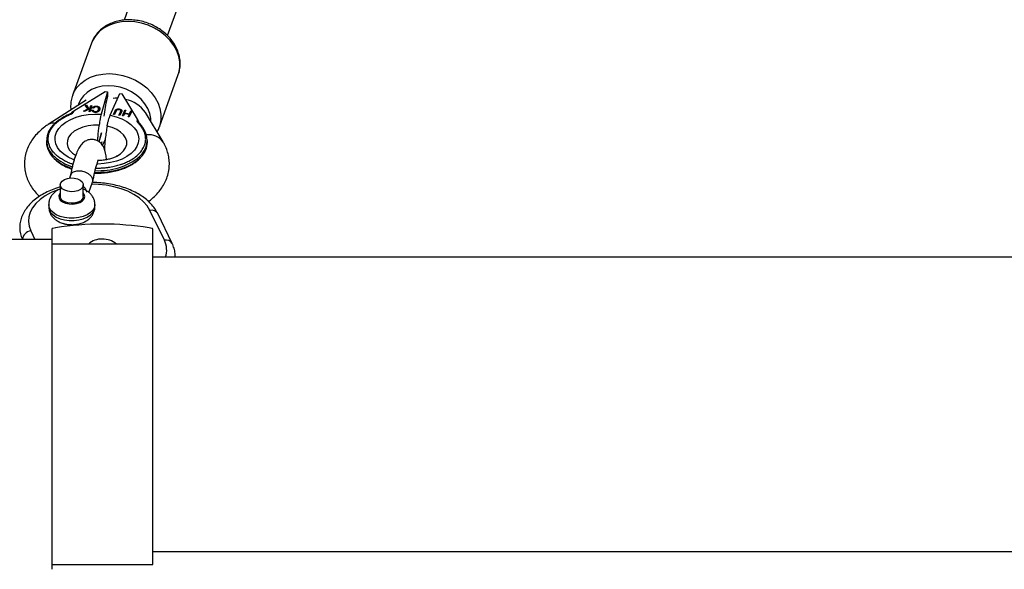
# Model space of a CAD drawing. Units: millimetres. Extents: x -3760 to 3760, y -4156 to 4156.
# Drawn here: x -573 to -231, y 1307 to 1497 of the extents above; entities that cross this region are included whole.
import ezdxf

# ---------------------------------------------------------------- set-up
doc = ezdxf.new("R2010")
doc.units = ezdxf.units.MM

msp = doc.modelspace()

# ---------------------------------------------------------------- linework, layer by layer
at = {"color": 7, "linetype": 'Continuous', "lineweight": 25}
for p, q in [((-527.85, 1520.99), (-536.48, 1497.12)), ((-521.4, 1491.79), (-512.81, 1515.55)), ((-547.78, 1489.13), (-554.32, 1471.04)), ((-524.22, 1460.16), (-517.68, 1478.25)), ((-553.93, 1465.66), (-543.01, 1472.37)), ((-542.2, 1472.26), (-544.4, 1464.56)), ((-543.01, 1472.37), (-542.2, 1472.26)), ((-542.2, 1470.66), (-542.41, 1469.92)), ((-542.2, 1472.26), (-542.2, 1470.66)), ((-541.27, 1464.16), (-537.95, 1471.72)), ((-537.95, 1471.72), (-537.14, 1471.61)), ((-531.83, 1462.81), (-537.14, 1471.61)), ((-549.6, 1469.43), (-562.73, 1461)), ((-549.95, 1467.71), (-549.46, 1467.66)), ((-549.06, 1466.35), (-549.95, 1467.71)), ((-549.84, 1467.54), (-549.46, 1467.5)), ((-549.46, 1467.66), (-548.74, 1466.51)), ((-549.46, 1467.5), (-549.46, 1467.66)), ((-549.46, 1467.5), (-548.74, 1466.35)), ((-547.6, 1467.47), (-548.19, 1465.4)), ((-548.18, 1466.79), (-547.98, 1467.51)), ((-548.18, 1466.63), (-547.98, 1467.35)), ((-547.98, 1467.51), (-547.6, 1467.47)), ((-547.98, 1467.35), (-547.98, 1467.51)), ((-547.98, 1467.35), (-547.65, 1467.31)), ((-545.93, 1467.18), (-545.93, 1467.34)), ((-553.93, 1465.66), (-554.21, 1464.9)), ((-550.49, 1465.63), (-549.06, 1466.35)), ((-549.98, 1465.58), (-550.49, 1465.63)), ((-550.23, 1465.61), (-549.06, 1466.19)), ((-548.28, 1466.46), (-549.98, 1465.58)), ((-549.06, 1466.19), (-549.06, 1466.35)), ((-548.74, 1466.51), (-548.18, 1466.79)), ((-548.74, 1466.35), (-548.18, 1466.63)), ((-548.74, 1466.35), (-548.74, 1466.51)), ((-548.57, 1465.44), (-548.28, 1466.46)), ((-548.19, 1465.4), (-548.57, 1465.44)), ((-548.52, 1465.43), (-548.28, 1466.3)), ((-548.28, 1466.3), (-548.28, 1466.46)), ((-548.18, 1466.63), (-548.18, 1466.79)), ((-547.52, 1465.92), (-547.14, 1465.94)), ((-547.52, 1465.76), (-547.14, 1465.78)), ((-546.97, 1466.66), (-547.33, 1466.77)), ((-547.14, 1465.78), (-547.14, 1465.94)), ((-546.5, 1465.27), (-546.5, 1465.43)), ((-545.32, 1466), (-545.32, 1466.16)), ((-545.27, 1466.3), (-545.27, 1466.46)), ((-540.13, 1464.46), (-539.6, 1465.68)), ((-539.79, 1464.41), (-540.13, 1464.46)), ((-540.06, 1464.45), (-539.6, 1465.52)), ((-539.26, 1465.62), (-539.79, 1464.41)), ((-539.6, 1465.52), (-539.6, 1465.68)), ((-538.24, 1464.16), (-537.7, 1465.38)), ((-537.9, 1464.11), (-538.24, 1464.16)), ((-538.17, 1464.15), (-537.7, 1465.22)), ((-538.14, 1466.19), (-538.14, 1466.35)), ((-537.37, 1465.33), (-537.9, 1464.11)), ((-537.7, 1465.22), (-537.7, 1465.38)), ((-537.6, 1465.49), (-537.6, 1465.65)), ((-537.6, 1465.49), (-537.6, 1465.57)), ((-537.59, 1465.57), (-537.59, 1465.73)), ((-537.06, 1463.98), (-536.18, 1465.99)), ((-536.72, 1463.93), (-537.06, 1463.98)), ((-537, 1463.97), (-536.18, 1465.83)), ((-536.35, 1464.77), (-536.72, 1463.93)), ((-534.64, 1464.5), (-536.35, 1464.77)), ((-535.84, 1465.94), (-536.27, 1464.97)), ((-536.27, 1464.97), (-534.55, 1464.7)), ((-536.27, 1464.81), (-536.27, 1464.97)), ((-536.27, 1464.81), (-534.55, 1464.54)), ((-536.18, 1465.99), (-535.84, 1465.94)), ((-536.18, 1465.83), (-536.18, 1465.99)), ((-536.18, 1465.83), (-535.91, 1465.79)), ((-535.01, 1463.66), (-534.64, 1464.5)), ((-534.94, 1463.65), (-534.64, 1464.34)), ((-533.79, 1465.62), (-534.67, 1463.61)), ((-534.64, 1464.34), (-534.64, 1464.5)), ((-534.55, 1464.7), (-534.13, 1465.67)), ((-534.55, 1464.54), (-534.13, 1465.51)), ((-534.55, 1464.54), (-534.55, 1464.7)), ((-534.13, 1465.67), (-533.79, 1465.62)), ((-534.13, 1465.51), (-534.13, 1465.67)), ((-534.13, 1465.51), (-533.85, 1465.47)), ((-522.94, 1454.92), (-529.1, 1465.12)), ((-534.67, 1463.61), (-535.01, 1463.66)), ((-531.83, 1462.81), (-532.1, 1462.05)), ((-545.12, 1454.97), (-544.24, 1458.07)), ((-524.18, 1460.29), (-524.22, 1460.16)), ((-563.38, 1455.46), (-563.38, 1454.82)), ((-543.89, 1453.7), (-543.02, 1455.7)), ((-528.38, 1454.82), (-528.38, 1455.46)), ((-543.29, 1452.14), (-543.31, 1452.09)), ((-539.17, 1449.88), (-539.04, 1449.95)), ((-555.02, 1443.42), (-555.39, 1442.41)), ((-558.59, 1440.07), (-558.59, 1436.06)), ((-550.59, 1436.06), (-550.59, 1440.07)), ((-548.67, 1437.45), (-547.37, 1441.04)), ((-562.59, 1433.25), (-562.59, 1432.45)), ((-546.59, 1432.45), (-546.59, 1433.25)), ((-522.51, 1420.87), (-527.5, 1431.2)), ((-519.81, 1419.77), (-524.8, 1430.1)), ((-561.5, 1424.7), (-561.5, 1306.84)), ((-560.17, 1425.15), (-561.13, 1424.99)), ((-526.87, 1424.99), (-527.83, 1425.15)), ((-526.5, 1308.49), (-526.5, 1424.7)), ((-561.5, 1421.14), (-814.72, 1421.14)), ((-526.5, 1419.49), (-561.5, 1419.49)), ((-17.5, 1414.99), (-526.5, 1414.99)), ((-518.69, 1414.99), (-518.69, 1414.99)), ((-526.5, 1312.99), (-17.5, 1312.99)), ((-561.5, 1308.49), (-526.5, 1308.49))]:
    msp.add_line(p, q, dxfattribs=at)
at = {"color": 8, "linetype": 'Continuous', "lineweight": 25}
for p, q in [((-545.13, 1454.98), (-544.22, 1458.19)), ((-544.89, 1454.8), (-544.87, 1454.87)), ((-544.22, 1454.98), (-544.4, 1454.35)), ((-568.82, 1424.09), (-567.39, 1421.14)), ((-571.68, 1421.14), (-571.7, 1421.18)), ((-571.7, 1421.18), (-571.7, 1421.14))]:
    msp.add_line(p, q, dxfattribs=at)
at = {"color": 8, "linetype": 'Continuous', "lineweight": 25, "flags": 128}
for points in [[(-517.68, 1478.25), (-517.48, 1478.87), (-517.13, 1480.72), (-517.13, 1482.64), (-517.48, 1484.58), (-518.17, 1486.5), (-519.19, 1488.36), (-520.5, 1490.12), (-522.09, 1491.73), (-523.92, 1493.16), (-525.94, 1494.38), (-528.12, 1495.36), (-530.4, 1496.08), (-532.73, 1496.52), (-535.06, 1496.68), (-537.34, 1496.55), (-539.52, 1496.13), (-541.54, 1495.43), (-543.37, 1494.47), (-544.96, 1493.27), (-546.28, 1491.85), (-547.29, 1490.25), (-547.78, 1489.13)], [(-554.27, 1471.16), (-553.83, 1472.16), (-552.82, 1473.76), (-551.5, 1475.18), (-549.91, 1476.38), (-548.08, 1477.34), (-546.06, 1478.04), (-543.88, 1478.46), (-541.6, 1478.59), (-539.27, 1478.43)], [(-539.27, 1478.43), (-536.94, 1477.99), (-534.66, 1477.27), (-532.49, 1476.29), (-530.46, 1475.07), (-528.63, 1473.64), (-527.04, 1472.02), (-525.73, 1470.27), (-524.71, 1468.41), (-524.02, 1466.49), (-523.68, 1464.55), (-523.68, 1462.63), (-524.02, 1460.78), (-524.18, 1460.29)], [(-539.9, 1474.27), (-542, 1474.4), (-544.03, 1474.24), (-545.95, 1473.8), (-547.71, 1473.08), (-549.25, 1472.11), (-550.54, 1470.92), (-551.54, 1469.53), (-552.22, 1467.99), (-552.31, 1467.69)], [(-527.2, 1461.96), (-527.24, 1463.08), (-527.59, 1464.82), (-528.27, 1466.54), (-529.27, 1468.18), (-530.56, 1469.7), (-532.1, 1471.07), (-533.86, 1472.24), (-535.78, 1473.18), (-537.81, 1473.86), (-539.9, 1474.27)], [(-553.79, 1448.67), (-554.09, 1448.79), (-555.85, 1449.64), (-557.36, 1450.64), (-558.6, 1451.76), (-559.53, 1452.99), (-560.13, 1454.28), (-560.39, 1455.62), (-560.3, 1456.97), (-559.86, 1458.29), (-559.08, 1459.55), (-557.98, 1460.73), (-556.6, 1461.79), (-554.95, 1462.71), (-553.09, 1463.46), (-551.05, 1464.04), (-548.89, 1464.42), (-546.65, 1464.6), (-544.4, 1464.56)], [(-541.27, 1464.16), (-539.19, 1463.64), (-537.28, 1462.92), (-535.57, 1462.05), (-534.11, 1461.02), (-532.94, 1459.87), (-532.08, 1458.63), (-531.55, 1457.32), (-531.36, 1455.98), (-531.53, 1454.64), (-532.04, 1453.32), (-532.88, 1452.08), (-534.04, 1450.92), (-535.49, 1449.89), (-537.18, 1449), (-539.09, 1448.28), (-541.15, 1447.75), (-543.34, 1447.41), (-545.58, 1447.28), (-545.86, 1447.27)], [(-545.1, 1460.76), (-547.04, 1460.73), (-548.94, 1460.5), (-550.73, 1460.05), (-552.36, 1459.41), (-553.75, 1458.61), (-554.87, 1457.66), (-555.67, 1456.6), (-556.12, 1455.48), (-556.22, 1454.32), (-555.95, 1453.17), (-555.33, 1452.08), (-554.38, 1451.07), (-553.32, 1450.29)], [(-539.04, 1449.95), (-539.01, 1449.97), (-537.68, 1450.82), (-536.65, 1451.8), (-535.93, 1452.88), (-535.57, 1454.01), (-535.57, 1455.17), (-535.94, 1456.31), (-536.65, 1457.39), (-537.69, 1458.37), (-539.01, 1459.22), (-540.58, 1459.9), (-542.33, 1460.4)], [(-546.64, 1444.38), (-544.63, 1444.4), (-542.17, 1444.61), (-539.79, 1445.02), (-537.53, 1445.64), (-535.44, 1446.43), (-533.56, 1447.4), (-531.92, 1448.51), (-530.61, 1449.71)], [(-527.5, 1431.2), (-528.43, 1432.74), (-529.7, 1434.2), (-531.26, 1435.55), (-533.11, 1436.76), (-535.21, 1437.82), (-537.53, 1438.7), (-540.01, 1439.4), (-542.63, 1439.9), (-545.33, 1440.19), (-547.66, 1440.26)], [(-559.11, 1438.43), (-559.48, 1438.3), (-561.74, 1437.36), (-563.77, 1436.26), (-565.54, 1435), (-567.02, 1433.62), (-568.19, 1432.14), (-569.02, 1430.57), (-569.51, 1428.96), (-569.64, 1427.32), (-569.4, 1425.69), (-568.82, 1424.09)], [(-558.59, 1437.29), (-558.75, 1437.08), (-559.07, 1436.33), (-559.01, 1435.55), (-558.57, 1434.81), (-557.8, 1434.18), (-556.76, 1433.71), (-555.54, 1433.43), (-554.23, 1433.38), (-552.96, 1433.56), (-551.82, 1433.94), (-550.92, 1434.5), (-550.33, 1435.2), (-550.09, 1435.97), (-550.24, 1436.74), (-550.59, 1437.29)], [(-546.59, 1433.25), (-546.59, 1433.25), (-546.76, 1432.26), (-547.28, 1431.31), (-548.12, 1430.44), (-549.25, 1429.7), (-550.6, 1429.11), (-552.13, 1428.71), (-553.77, 1428.5), (-555.45, 1428.5), (-557.09, 1428.71), (-558.61, 1429.12), (-559.97, 1429.72), (-561.08, 1430.46), (-561.91, 1431.33), (-562.42, 1432.28), (-562.59, 1433.25)], [(-562.59, 1432.45), (-562.42, 1431.48), (-561.91, 1430.53), (-561.08, 1429.66), (-559.97, 1428.91), (-558.61, 1428.32), (-557.09, 1427.91), (-555.45, 1427.7), (-553.77, 1427.7), (-552.13, 1427.9), (-550.6, 1428.31), (-549.25, 1428.9), (-548.12, 1429.64), (-547.28, 1430.5), (-546.76, 1431.46), (-546.59, 1432.45), (-546.59, 1432.45)]]:
    msp.add_lwpolyline(points, dxfattribs=at)
at = {"color": 7, "linetype": 'Continuous', "lineweight": 25, "flags": 128}
for points in [[(-538.68, 1470.05), (-539.51, 1470.06), (-540.21, 1470.02)], [(-553.75, 1442.41), (-552.63, 1442.15), (-551.69, 1441.72), (-551.01, 1441.13), (-550.64, 1440.46), (-550.63, 1439.74), (-550.97, 1439.06), (-551.62, 1438.47), (-552.55, 1438.02), (-553.65, 1437.75), (-554.84, 1437.69), (-556.01, 1437.84), (-557.05, 1438.19), (-557.87, 1438.7), (-558.4, 1439.34), (-558.59, 1440.04), (-558.43, 1440.75), (-557.92, 1441.39), (-557.12, 1441.92), (-556.09, 1442.28), (-554.94, 1442.45), (-553.75, 1442.41)], [(-550.59, 1436.06), (-550.63, 1435.73), (-550.97, 1435.05), (-551.62, 1434.46), (-552.55, 1434.01), (-553.65, 1433.74), (-554.84, 1433.68), (-556.01, 1433.83), (-557.05, 1434.18), (-557.87, 1434.69), (-558.4, 1435.33), (-558.59, 1436.03), (-558.59, 1436.06)]]:
    msp.add_lwpolyline(points, dxfattribs=at)
at = {"color": 7, "linetype": 'Continuous', "lineweight": 25}
for centre, radius, start, end in [((-500.7, 1459.33), 43.03, 165.7546, 174.0241), ((-538.16, 1458.91), 10.98, 34.4137, 78.4979), ((-556.03, 1455.46), 7.26, 130.0314, 230.7332), ((-535.71, 1455.44), 7.23, 309.4316, 29.561), ((-555.46, 1455.21), 7.93, 182.8304, 229.2528), ((-535.96, 1455.09), 7.59, 314.8589, 357.9267), ((-550.6, 1437.23), 1.3, 14.5378, 58.8622), ((-544, 1327.38), 99.1, 80.6069, 99.3931), ((-554.58, 1435.3), 9.09, 250.4081, 282.5058), ((-568.42, 1420.81), 3.3, 96.8821, 173.5241), ((-561.14, 1424.61), 0.375, 89.8938, 166.5209), ((-526.86, 1424.61), 0.375, 13.4791, 90.1062), ((-544.5, 1414.97), 6.27, 85.4259, 133.9009), ((-543.57, 1414.77), 6.47, 46.8936, 93.7796)]:
    msp.add_arc(centre, radius, start, end, dxfattribs=at)
at = {"color": 8, "linetype": 'Continuous', "lineweight": 25}
for centre, radius, start, end in [((-561.07, 1458.31), 3.16, 82.7488, 121.6309), ((-558.18, 1462.73), 0.304, 53.3406, 115.7399), ((-529.84, 1458.92), 0.463, 34.257, 107.2005), ((-527.79, 1451.51), 5.92, 34.8126, 98.5431), ((-549.51, 1462.33), 16.73, 228.3427, 252.771), ((-549.55, 1461.63), 16.66, 228.275, 252.3427), ((-545.02, 1467.21), 22.24, 266.222, 308.6948), ((-550.45, 1437.35), 1.11, 62.3248, 97.4467), ((-526.89, 1428.84), 2.44, 31.1443, 104.4832), ((-563.64, 1425.19), 9, 180.6882, 206.4278), ((-521.9, 1418.51), 2.44, 30.8126, 104.5043), ((-529.43, 1417.41), 7.74, 341.7724, 26.6068)]:
    msp.add_arc(centre, radius, start, end, dxfattribs=at)
at = {"color": 7, "linetype": 'Continuous', "lineweight": 25}
for points, knots in [([(-517.79, 1478.07), (-517.66, 1478.39), (-517.3, 1479.29), (-517.04, 1480.87), (-516.99, 1482.75), (-517.26, 1484.65), (-517.83, 1486.53), (-518.69, 1488.35), (-519.83, 1490.09), (-521.23, 1491.7), (-522.86, 1493.16), (-524.69, 1494.44), (-526.68, 1495.5), (-528.79, 1496.33), (-530.99, 1496.91), (-533.22, 1497.23), (-535.46, 1497.28), (-537.64, 1497.04), (-539.73, 1496.54), (-541.68, 1495.76), (-543.45, 1494.73), (-545, 1493.47), (-546.28, 1492.01), (-547.21, 1490.57), (-547.58, 1489.57), (-547.73, 1489.17)], [0, 0, 0, 0, 0.024249, 0.067635, 0.110977, 0.15451, 0.198411, 0.242765, 0.287558, 0.332711, 0.37812, 0.42369, 0.469361, 0.5151, 0.560904, 0.606777, 0.652722, 0.698715, 0.744699, 0.790568, 0.836176, 0.881366, 0.926024, 0.970131, 1, 1, 1, 1]), ([(-554.23, 1471.16), (-554.35, 1470.86), (-554.71, 1469.98), (-554.94, 1468.42), (-555.04, 1466.99), (-554.91, 1466.2), (-554.89, 1466.04)], [0, 0, 0, 0, 0.1879757, 0.5466359, 0.9049399, 1, 1, 1, 1]), ([(-547.33, 1466.77), (-547.31, 1466.79), (-547.28, 1466.85), (-547.21, 1466.92), (-547.15, 1466.99), (-547.07, 1467.05), (-547, 1467.11), (-546.92, 1467.16), (-546.83, 1467.2), (-546.75, 1467.24), (-546.65, 1467.27), (-546.56, 1467.3), (-546.46, 1467.32), (-546.36, 1467.34), (-546.26, 1467.35), (-546.15, 1467.35), (-546.04, 1467.35), (-545.97, 1467.34), (-545.93, 1467.34)], [0, 0, 0, 0, 0.079726, 0.15535, 0.227148, 0.295445, 0.360963, 0.423449, 0.484045, 0.542968, 0.600523, 0.656669, 0.712446, 0.768017, 0.824081, 0.881198, 0.939582, 1, 1, 1, 1]), ([(-547.33, 1466.61), (-547.31, 1466.63), (-547.28, 1466.69), (-547.21, 1466.76), (-547.15, 1466.83), (-547.07, 1466.89), (-547, 1466.95), (-546.92, 1467), (-546.83, 1467.04), (-546.75, 1467.08), (-546.65, 1467.11), (-546.56, 1467.14), (-546.46, 1467.16), (-546.36, 1467.18), (-546.26, 1467.19), (-546.15, 1467.19), (-546.04, 1467.19), (-545.97, 1467.18), (-545.93, 1467.18)], [0, 0, 0, 0, 0.079726, 0.15535, 0.227148, 0.295445, 0.360963, 0.423449, 0.484045, 0.542968, 0.600523, 0.656669, 0.712446, 0.768017, 0.824081, 0.881198, 0.939582, 1, 1, 1, 1]), ([(-545.93, 1467.34), (-545.9, 1467.33), (-545.84, 1467.33), (-545.75, 1467.31), (-545.66, 1467.29), (-545.58, 1467.27), (-545.5, 1467.25), (-545.42, 1467.22), (-545.35, 1467.19), (-545.29, 1467.15), (-545.23, 1467.11), (-545.17, 1467.07), (-545.12, 1467.03), (-545.08, 1466.98), (-545.04, 1466.92), (-545, 1466.86), (-544.96, 1466.8), (-544.94, 1466.74), (-544.91, 1466.67), (-544.9, 1466.6), (-544.88, 1466.52), (-544.88, 1466.44), (-544.88, 1466.37), (-544.89, 1466.29), (-544.91, 1466.2), (-544.92, 1466.15), (-544.93, 1466.12)], [0, 0, 0, 0, 0.038322, 0.07558, 0.111674, 0.146797, 0.181354, 0.215349, 0.249015, 0.282595, 0.316716, 0.351628, 0.387757, 0.425163, 0.464203, 0.504865, 0.547399, 0.592227, 0.638605, 0.685956, 0.73444, 0.784478, 0.83572, 0.888813, 0.943518, 1, 1, 1, 1]), ([(-545.93, 1467.18), (-545.9, 1467.17), (-545.84, 1467.17), (-545.75, 1467.15), (-545.66, 1467.13), (-545.58, 1467.11), (-545.5, 1467.09), (-545.42, 1467.06), (-545.35, 1467.03), (-545.29, 1466.99), (-545.23, 1466.95), (-545.17, 1466.91), (-545.12, 1466.87), (-545.08, 1466.82), (-545.04, 1466.76), (-545.01, 1466.73), (-545, 1466.71)], [0, 0, 0, 0, 0.0383221, 0.0755801, 0.1116736, 0.1467971, 0.1813541, 0.2153487, 0.2490152, 0.2825945, 0.3167159, 0.351628, 0.3877568, 0.4251625, 0.4642031, 0.5, 0.5, 0.5, 0.5]), ([(-554.74, 1464.84), (-555.04, 1464.71), (-556.1, 1464.25), (-557.29, 1463.62), (-558.13, 1463.12), (-558.31, 1463)], [0, 0, 0, 0, 0.242837, 0.832971, 1, 1, 1, 1]), ([(-558, 1462.97), (-557.87, 1463.05), (-557.63, 1463.2), (-557.25, 1463.42), (-556.86, 1463.63), (-556.47, 1463.84), (-556.07, 1464.05), (-555.66, 1464.25), (-555.3, 1464.42), (-554.81, 1464.64), (-554.46, 1464.79), (-554.21, 1464.9)], [0, 0, 0, 0, 0.105811, 0.21162, 0.317427, 0.423232, 0.529035, 0.634836, 0.740636, 0.811432, 1, 1, 1, 1]), ([(-555, 1464.53), (-555, 1464.59), (-554.97, 1464.66), (-554.9, 1464.79), (-554.86, 1464.85), (-554.73, 1465.02), (-554.63, 1465.11), (-554.34, 1465.39), (-554.14, 1465.53), (-553.93, 1465.66)], [0, 0, 0, 0, 0.125, 0.125, 0.25, 0.25, 0.5, 0.5, 1, 1, 1, 1]), ([(-554.74, 1464.84), (-554.73, 1464.85), (-554.66, 1464.89), (-554.48, 1464.92), (-554.3, 1464.91), (-554.21, 1464.9)], [0, 0, 0, 0, 0.028579, 0.513806, 1, 1, 1, 1]), ([(-546.57, 1465.2), (-546.61, 1465.2), (-546.67, 1465.21), (-546.77, 1465.23), (-546.86, 1465.25), (-546.95, 1465.28), (-547.03, 1465.31), (-547.1, 1465.34), (-547.17, 1465.38), (-547.24, 1465.42), (-547.3, 1465.47), (-547.35, 1465.52), (-547.4, 1465.58), (-547.44, 1465.64), (-547.47, 1465.7), (-547.49, 1465.77), (-547.51, 1465.84), (-547.52, 1465.89), (-547.52, 1465.92)], [0, 0, 0, 0, 0.061388, 0.121254, 0.179635, 0.237331, 0.294513, 0.351716, 0.409473, 0.468397, 0.528232, 0.58915, 0.651334, 0.715536, 0.782324, 0.851758, 0.92396, 1, 1, 1, 1]), ([(-547.14, 1465.94), (-547.13, 1465.92), (-547.13, 1465.89), (-547.11, 1465.84), (-547.1, 1465.79), (-547.07, 1465.74), (-547.05, 1465.7), (-547.02, 1465.66), (-546.98, 1465.62), (-546.95, 1465.59), (-546.9, 1465.56), (-546.86, 1465.53), (-546.81, 1465.51), (-546.75, 1465.49), (-546.7, 1465.47), (-546.63, 1465.45), (-546.57, 1465.44), (-546.52, 1465.44), (-546.5, 1465.43)], [0, 0, 0, 0, 0.079521, 0.156058, 0.228239, 0.296573, 0.362432, 0.425115, 0.485525, 0.543647, 0.600452, 0.655914, 0.71105, 0.766974, 0.822919, 0.880193, 0.938666, 1, 1, 1, 1]), ([(-547.14, 1465.78), (-547.13, 1465.76), (-547.13, 1465.73), (-547.11, 1465.68), (-547.1, 1465.63), (-547.07, 1465.58), (-547.05, 1465.54), (-547.02, 1465.5), (-546.98, 1465.46), (-546.95, 1465.43), (-546.9, 1465.4), (-546.86, 1465.37), (-546.81, 1465.35), (-546.75, 1465.32), (-546.7, 1465.31), (-546.63, 1465.29), (-546.57, 1465.28), (-546.52, 1465.27), (-546.5, 1465.27)], [0, 0, 0, 0, 0.079521, 0.156058, 0.228239, 0.296573, 0.362432, 0.425115, 0.485525, 0.543647, 0.600452, 0.655914, 0.71105, 0.766974, 0.822919, 0.880193, 0.938666, 1, 1, 1, 1]), ([(-545.99, 1467.1), (-546.02, 1467.1), (-546.07, 1467.11), (-546.14, 1467.11), (-546.22, 1467.11), (-546.29, 1467.1), (-546.36, 1467.09), (-546.43, 1467.07), (-546.5, 1467.05), (-546.56, 1467.03), (-546.63, 1467), (-546.69, 1466.96), (-546.74, 1466.92), (-546.8, 1466.88), (-546.85, 1466.83), (-546.89, 1466.78), (-546.94, 1466.72), (-546.96, 1466.68), (-546.97, 1466.66)], [0, 0, 0, 0, 0.057117, 0.112272, 0.166597, 0.220968, 0.274682, 0.329744, 0.385916, 0.443266, 0.50267, 0.564454, 0.628338, 0.695282, 0.765066, 0.839428, 0.917403, 1, 1, 1, 1]), ([(-544.93, 1466.12), (-544.94, 1466.09), (-544.95, 1466.04), (-544.99, 1465.96), (-545.02, 1465.88), (-545.06, 1465.81), (-545.11, 1465.74), (-545.16, 1465.68), (-545.21, 1465.62), (-545.27, 1465.56), (-545.34, 1465.51), (-545.4, 1465.46), (-545.47, 1465.41), (-545.54, 1465.37), (-545.62, 1465.34), (-545.69, 1465.3), (-545.77, 1465.27), (-545.86, 1465.25), (-545.94, 1465.23), (-546.03, 1465.21), (-546.12, 1465.2), (-546.21, 1465.19), (-546.3, 1465.19), (-546.39, 1465.19), (-546.48, 1465.19), (-546.54, 1465.2), (-546.57, 1465.2)], [0, 0, 0, 0, 0.056204, 0.110435, 0.162517, 0.212837, 0.261285, 0.308242, 0.353584, 0.397748, 0.440649, 0.482109, 0.522291, 0.561329, 0.599499, 0.636879, 0.673862, 0.710453, 0.747074, 0.78293, 0.818489, 0.85433, 0.889877, 0.926138, 0.962811, 1, 1, 1, 1]), ([(-546.5, 1465.43), (-546.48, 1465.43), (-546.43, 1465.43), (-546.36, 1465.42), (-546.3, 1465.42), (-546.23, 1465.43), (-546.17, 1465.43), (-546.1, 1465.44), (-546.04, 1465.45), (-545.98, 1465.47), (-545.93, 1465.49), (-545.87, 1465.51), (-545.82, 1465.53), (-545.76, 1465.56), (-545.71, 1465.59), (-545.67, 1465.63), (-545.62, 1465.67), (-545.57, 1465.71), (-545.53, 1465.75), (-545.49, 1465.8), (-545.45, 1465.85), (-545.42, 1465.9), (-545.39, 1465.96), (-545.36, 1466.02), (-545.34, 1466.09), (-545.32, 1466.13), (-545.32, 1466.16)], [0, 0, 0, 0, 0.0369019, 0.072974, 0.1079802, 0.1425613, 0.1764641, 0.2098906, 0.2432404, 0.2768689, 0.310908, 0.345087, 0.3806981, 0.4174386, 0.4553166, 0.4949043, 0.5360167, 0.5791027, 0.6240205, 0.6707336, 0.7199556, 0.771014, 0.8244033, 0.8802552, 0.9390037, 1, 1, 1, 1]), ([(-546.5, 1465.27), (-546.48, 1465.27), (-546.43, 1465.27), (-546.36, 1465.26), (-546.3, 1465.26), (-546.23, 1465.27), (-546.17, 1465.27), (-546.1, 1465.28), (-546.04, 1465.29), (-545.98, 1465.31), (-545.93, 1465.33), (-545.87, 1465.35), (-545.82, 1465.37), (-545.76, 1465.4), (-545.71, 1465.43), (-545.67, 1465.47), (-545.62, 1465.5), (-545.57, 1465.55), (-545.53, 1465.59), (-545.49, 1465.64), (-545.45, 1465.69), (-545.42, 1465.74), (-545.39, 1465.8), (-545.36, 1465.86), (-545.34, 1465.93), (-545.32, 1465.97), (-545.32, 1466)], [0, 0, 0, 0, 0.0369019, 0.072974, 0.1079802, 0.1425613, 0.1764641, 0.2098906, 0.2432404, 0.2768689, 0.310908, 0.345087, 0.3806981, 0.4174386, 0.4553166, 0.4949043, 0.5360167, 0.5791027, 0.6240205, 0.6707336, 0.7199556, 0.771014, 0.8244033, 0.8802552, 0.9390037, 1, 1, 1, 1]), ([(-545.32, 1466.16), (-545.31, 1466.19), (-545.29, 1466.26), (-545.28, 1466.36), (-545.27, 1466.45), (-545.27, 1466.53), (-545.29, 1466.61), (-545.31, 1466.69), (-545.34, 1466.76), (-545.38, 1466.82), (-545.43, 1466.88), (-545.49, 1466.93), (-545.56, 1466.97), (-545.63, 1467.01), (-545.71, 1467.04), (-545.8, 1467.07), (-545.89, 1467.09), (-545.96, 1467.1), (-545.99, 1467.1)], [0, 0, 0, 0, 0.090758, 0.17565, 0.255306, 0.329955, 0.39993, 0.465292, 0.527056, 0.58557, 0.641196, 0.694326, 0.745429, 0.795527, 0.84523, 0.895057, 0.946612, 1, 1, 1, 1]), ([(-544.4, 1464.56), (-544.47, 1464.34), (-544.53, 1464.08), (-544.62, 1463.66), (-544.66, 1463.52), (-544.72, 1463.21), (-544.75, 1463.05), (-544.84, 1462.56), (-544.9, 1462.22), (-545, 1461.51), (-545.06, 1461.14), (-545.1, 1460.76)], [0, 0, 0, 0, 0.25, 0.25, 0.375, 0.375, 0.5, 0.5, 0.75, 0.75, 1, 1, 1, 1]), ([(-542.33, 1460.4), (-542.26, 1460.78), (-542.18, 1461.14), (-542.06, 1461.67), (-542.02, 1461.84), (-541.93, 1462.18), (-541.89, 1462.35), (-541.75, 1462.83), (-541.66, 1463.13), (-541.47, 1463.68), (-541.37, 1463.94), (-541.27, 1464.16)], [0, 0, 0, 0, 0.25, 0.25, 0.375, 0.375, 0.5, 0.5, 0.75, 0.75, 1, 1, 1, 1]), ([(-539.6, 1465.68), (-539.59, 1465.7), (-539.57, 1465.74), (-539.54, 1465.8), (-539.5, 1465.86), (-539.47, 1465.92), (-539.43, 1465.97), (-539.4, 1466.01), (-539.36, 1466.06), (-539.32, 1466.1), (-539.28, 1466.14), (-539.23, 1466.17), (-539.17, 1466.2), (-539.12, 1466.23), (-539.05, 1466.26), (-538.99, 1466.29), (-538.91, 1466.31), (-538.84, 1466.33), (-538.76, 1466.35), (-538.68, 1466.37), (-538.59, 1466.37), (-538.5, 1466.38), (-538.42, 1466.38), (-538.33, 1466.38), (-538.24, 1466.37), (-538.17, 1466.36), (-538.14, 1466.35)], [0, 0, 0, 0, 0.054153, 0.105736, 0.154758, 0.201347, 0.24547, 0.286849, 0.326369, 0.36331, 0.399074, 0.435048, 0.471171, 0.507685, 0.54483, 0.582828, 0.622107, 0.662828, 0.703839, 0.744303, 0.785151, 0.826209, 0.867987, 0.910469, 0.954607, 1, 1, 1, 1]), ([(-539.6, 1465.52), (-539.59, 1465.54), (-539.57, 1465.58), (-539.54, 1465.64), (-539.5, 1465.7), (-539.47, 1465.75), (-539.43, 1465.81), (-539.4, 1465.85), (-539.36, 1465.9), (-539.32, 1465.94), (-539.28, 1465.97), (-539.23, 1466.01), (-539.17, 1466.04), (-539.12, 1466.07), (-539.05, 1466.1), (-538.99, 1466.13), (-538.91, 1466.15), (-538.84, 1466.17), (-538.76, 1466.19), (-538.68, 1466.2), (-538.59, 1466.21), (-538.5, 1466.22), (-538.42, 1466.22), (-538.33, 1466.22), (-538.24, 1466.21), (-538.17, 1466.2), (-538.14, 1466.19)], [0, 0, 0, 0, 0.054153, 0.105736, 0.154758, 0.201347, 0.24547, 0.286849, 0.326369, 0.36331, 0.399074, 0.435048, 0.471171, 0.507685, 0.54483, 0.582828, 0.622107, 0.662828, 0.703839, 0.744303, 0.785151, 0.826209, 0.867987, 0.910469, 0.954607, 1, 1, 1, 1]), ([(-539.09, 1465.93), (-539.09, 1465.93), (-539.11, 1465.91), (-539.13, 1465.88), (-539.15, 1465.85), (-539.17, 1465.82), (-539.19, 1465.78), (-539.21, 1465.73), (-539.24, 1465.68), (-539.25, 1465.64), (-539.26, 1465.62)], [0, 0, 0, 0, 0.070196, 0.156334, 0.25739, 0.373495, 0.506009, 0.654997, 0.819224, 1, 1, 1, 1]), ([(-538.21, 1466.16), (-538.24, 1466.16), (-538.29, 1466.17), (-538.38, 1466.18), (-538.46, 1466.18), (-538.55, 1466.17), (-538.63, 1466.16), (-538.71, 1466.14), (-538.79, 1466.12), (-538.86, 1466.09), (-538.92, 1466.06), (-538.98, 1466.02), (-539.04, 1465.98), (-539.07, 1465.95), (-539.09, 1465.93)], [0, 0, 0, 0, 0.082742, 0.16535, 0.247599, 0.330814, 0.414234, 0.495541, 0.576674, 0.657239, 0.739747, 0.822921, 0.909668, 1, 1, 1, 1]), ([(-537.6, 1465.65), (-537.59, 1465.67), (-537.59, 1465.71), (-537.59, 1465.77), (-537.6, 1465.82), (-537.63, 1465.87), (-537.66, 1465.92), (-537.71, 1465.96), (-537.78, 1466.01), (-537.85, 1466.05), (-537.93, 1466.09), (-538.02, 1466.12), (-538.11, 1466.14), (-538.18, 1466.15), (-538.21, 1466.16)], [0, 0, 0, 0, 0.087013, 0.168182, 0.24524, 0.319409, 0.393628, 0.47179, 0.555, 0.645723, 0.738113, 0.826853, 0.913942, 1, 1, 1, 1]), ([(-538.14, 1466.35), (-538.11, 1466.35), (-538.05, 1466.34), (-537.95, 1466.32), (-537.86, 1466.29), (-537.78, 1466.27), (-537.7, 1466.24), (-537.63, 1466.2), (-537.56, 1466.17), (-537.5, 1466.13), (-537.44, 1466.09), (-537.39, 1466.05), (-537.35, 1466), (-537.31, 1465.96), (-537.28, 1465.91), (-537.26, 1465.86), (-537.25, 1465.81), (-537.24, 1465.78), (-537.24, 1465.76)], [0, 0, 0, 0, 0.0716551, 0.1413613, 0.2083801, 0.2740816, 0.3388266, 0.40211, 0.4649982, 0.5276888, 0.5892556, 0.6497851, 0.7086423, 0.766585, 0.8244482, 0.8822746, 0.9404961, 1, 1, 1, 1]), ([(-538.14, 1466.19), (-538.11, 1466.19), (-538.05, 1466.18), (-537.95, 1466.16), (-537.86, 1466.13), (-537.78, 1466.11), (-537.7, 1466.08), (-537.63, 1466.04), (-537.56, 1466.01), (-537.5, 1465.97), (-537.44, 1465.93), (-537.39, 1465.89), (-537.35, 1465.84), (-537.31, 1465.8), (-537.28, 1465.75), (-537.26, 1465.7), (-537.25, 1465.65), (-537.24, 1465.62), (-537.24, 1465.6)], [0, 0, 0, 0, 0.0716551, 0.1413613, 0.2083801, 0.2740816, 0.3388266, 0.40211, 0.4649982, 0.5276888, 0.5892556, 0.6497851, 0.7086423, 0.766585, 0.8244482, 0.8822746, 0.9404961, 1, 1, 1, 1]), ([(-537.7, 1465.38), (-537.69, 1465.4), (-537.68, 1465.43), (-537.66, 1465.48), (-537.64, 1465.52), (-537.63, 1465.55), (-537.62, 1465.59), (-537.61, 1465.61), (-537.6, 1465.63), (-537.6, 1465.65), (-537.6, 1465.65)], [0, 0, 0, 0, 0.190727, 0.363404, 0.516534, 0.650123, 0.765672, 0.863212, 0.941303, 1, 1, 1, 1]), ([(-537.7, 1465.22), (-537.69, 1465.24), (-537.68, 1465.27), (-537.66, 1465.32), (-537.64, 1465.36), (-537.63, 1465.39), (-537.62, 1465.42), (-537.61, 1465.45), (-537.6, 1465.47), (-537.6, 1465.49), (-537.6, 1465.49)], [0, 0, 0, 0, 0.190727, 0.363404, 0.516534, 0.650123, 0.765672, 0.863212, 0.941303, 1, 1, 1, 1]), ([(-537.24, 1465.76), (-537.24, 1465.75), (-537.24, 1465.72), (-537.25, 1465.68), (-537.25, 1465.64), (-537.27, 1465.59), (-537.29, 1465.53), (-537.31, 1465.47), (-537.33, 1465.4), (-537.35, 1465.35), (-537.37, 1465.33)], [0, 0, 0, 0, 0.078652, 0.169675, 0.274463, 0.392189, 0.524001, 0.669032, 0.827356, 1, 1, 1, 1]), ([(-562.73, 1461), (-563.15, 1460.72), (-564.29, 1459.95), (-565.9, 1458.58), (-567.49, 1456.88), (-568.75, 1455.12), (-569.77, 1453.2), (-570.51, 1451.14), (-570.94, 1448.97), (-571.02, 1446.82), (-570.79, 1444.71), (-570.25, 1442.68), (-569.43, 1440.73), (-568.33, 1438.9), (-567.13, 1437.33), (-566.21, 1436.45), (-565.83, 1436.09)], [0, 0, 0, 0, 0.049765, 0.136054, 0.212078, 0.285745, 0.357328, 0.434866, 0.510052, 0.58333, 0.655459, 0.727056, 0.798875, 0.871712, 0.946292, 1, 1, 1, 1]), ([(-562.4, 1458.07), (-562.37, 1458.15), (-562.32, 1458.29), (-562.22, 1458.52), (-562.12, 1458.74), (-562.01, 1458.96), (-561.89, 1459.18), (-561.76, 1459.4), (-561.63, 1459.61), (-561.41, 1459.93), (-561.14, 1460.29), (-560.78, 1460.71), (-560.43, 1461.08), (-560.02, 1461.47), (-559.56, 1461.87), (-559.07, 1462.25), (-558.55, 1462.62), (-558.18, 1462.86), (-558, 1462.97)], [0, 0, 0, 0, 0.040806, 0.08161, 0.122414, 0.163218, 0.204021, 0.244823, 0.285625, 0.324018, 0.4283, 0.499396, 0.571702, 0.657362, 0.743023, 0.828684, 0.914343, 1, 1, 1, 1]), ([(-558.31, 1463), (-558.6, 1462.82), (-559.42, 1462.28), (-560.2, 1461.7), (-560.6, 1461.27), (-560.6, 1461.26)], [0, 0, 0, 0, 0.340328, 0.985999, 1, 1, 1, 1]), ([(-545.61, 1455.24), (-545.58, 1455.78), (-545.5, 1457.01), (-545.32, 1458.88), (-545.17, 1460.17), (-545.1, 1460.76)], [0, 0, 0, 0, 0.299919, 0.6816, 1, 1, 1, 1]), ([(-542.33, 1460.4), (-542.39, 1460.05), (-542.46, 1459.7), (-542.58, 1458.99), (-542.64, 1458.63), (-542.8, 1457.56), (-542.89, 1456.85), (-543.02, 1455.8), (-543.05, 1455.45), (-543.12, 1454.76), (-543.15, 1454.42), (-543.23, 1453.41), (-543.27, 1452.76), (-543.29, 1452.14)], [0, 0, 0, 0, 0.125, 0.125, 0.25, 0.25, 0.5, 0.5, 0.625, 0.625, 0.75, 0.75, 1, 1, 1, 1]), ([(-529.98, 1459.36), (-530.04, 1459.46), (-530.16, 1459.66), (-530.36, 1459.95), (-530.56, 1460.24), (-530.77, 1460.53), (-531, 1460.82), (-531.23, 1461.1), (-531.44, 1461.35), (-531.73, 1461.67), (-531.95, 1461.89), (-532.1, 1462.05)], [0, 0, 0, 0, 0.105811, 0.21162, 0.317427, 0.423232, 0.529035, 0.634836, 0.740636, 0.811432, 1, 1, 1, 1]), ([(-531.45, 1461.75), (-531.45, 1461.76), (-531.49, 1461.8), (-531.62, 1461.89), (-531.83, 1462), (-532.01, 1462.03), (-532.1, 1462.05)], [0, 0, 0, 0, 0.041951, 0.25371, 0.626483, 1, 1, 1, 1]), ([(-531.31, 1461.47), (-531.31, 1461.53), (-531.33, 1461.61), (-531.36, 1461.75), (-531.38, 1461.82), (-531.44, 1462.02), (-531.49, 1462.13), (-531.63, 1462.46), (-531.73, 1462.64), (-531.83, 1462.81)], [0, 0, 0, 0, 0.125, 0.125, 0.25, 0.25, 0.5, 0.5, 1, 1, 1, 1]), ([(-529.47, 1459.19), (-529.66, 1459.49), (-530.18, 1460.31), (-530.87, 1461.16), (-531.39, 1461.7), (-531.45, 1461.75)], [0, 0, 0, 0, 0.334345, 0.93086, 1, 1, 1, 1]), ([(-525.06, 1458.43), (-524.96, 1458.59), (-524.58, 1459.18), (-524.36, 1459.84), (-524.2, 1460.31)], [0, 0, 0, 0, 0.280589, 1, 1, 1, 1]), ([(-529.36, 1453.81), (-529.33, 1453.89), (-529.28, 1454.04), (-529.21, 1454.26), (-529.15, 1454.49), (-529.1, 1454.72), (-529.06, 1454.95), (-529.03, 1455.18), (-529, 1455.4), (-528.98, 1455.75), (-528.98, 1456.15), (-529.01, 1456.61), (-529.07, 1457.04), (-529.17, 1457.5), (-529.32, 1457.97), (-529.5, 1458.44), (-529.72, 1458.91), (-529.89, 1459.21), (-529.98, 1459.36)], [0, 0, 0, 0, 0.040806, 0.08161, 0.122414, 0.163218, 0.204021, 0.244823, 0.285625, 0.324018, 0.4283, 0.499396, 0.571702, 0.657362, 0.743023, 0.828684, 0.914343, 1, 1, 1, 1]), ([(-542.53, 1448.79), (-542.6, 1449.4), (-542.74, 1450.78), (-543.17, 1452.34), (-543.71, 1453.49), (-544.19, 1454.16), (-544.75, 1454.71), (-545.35, 1455.16), (-546.03, 1455.5), (-546.74, 1455.7), (-547.43, 1455.8), (-548.35, 1455.78), (-549.71, 1455.38), (-550.98, 1454.44), (-551.98, 1453.14), (-552.82, 1451.47), (-553.5, 1449.63), (-554.01, 1447.89), (-554.38, 1446.48), (-554.74, 1444.91), (-554.96, 1443.81), (-555.08, 1443.21)], [0, 0, 0, 0, 0.070767, 0.157946, 0.223129, 0.264857, 0.289117, 0.31063, 0.347506, 0.365738, 0.385175, 0.418111, 0.471452, 0.538215, 0.615948, 0.703352, 0.79611, 0.845642, 0.896525, 0.943356, 1, 1, 1, 1]), ([(-528.02, 1434.33), (-527.98, 1434.36), (-527.2, 1434.86), (-525.95, 1435.98), (-524.34, 1437.67), (-523.07, 1439.43), (-522.03, 1441.34), (-521.27, 1443.4), (-520.83, 1445.57), (-520.73, 1447.72), (-520.95, 1449.83), (-521.48, 1451.87), (-522.17, 1453.56), (-522.73, 1454.54), (-522.94, 1454.92)], [0, 0, 0, 0, 0.005914, 0.114761, 0.210029, 0.302341, 0.39202, 0.48919, 0.583386, 0.675157, 0.765445, 0.855037, 0.944861, 1, 1, 1, 1]), ([(-538.39, 1450.38), (-538.39, 1450.38), (-538.36, 1450.42), (-538.49, 1450.29), (-538.76, 1450.1), (-539.11, 1449.92), (-539.23, 1449.86)], [0, 0, 0, 0, 0.022345, 0.417728, 0.797655, 1, 1, 1, 1]), ([(-560.5, 1448.96), (-560.3, 1448.77), (-559.69, 1448.17), (-558.39, 1447.28), (-556.62, 1446.33), (-555.33, 1445.76), (-554.6, 1445.54), (-554.59, 1445.54)], [0, 0, 0, 0, 0.135209, 0.420763, 0.707119, 0.993607, 1, 1, 1, 1]), ([(-547.31, 1441.26), (-547.21, 1441.76), (-547.01, 1442.75), (-546.72, 1444.11), (-546.46, 1445.21), (-546.15, 1446.33), (-545.83, 1447.43), (-545.54, 1448.22), (-545.52, 1448.37), (-545.51, 1448.43)], [0, 0, 0, 0, 0.1383227, 0.2715266, 0.3842708, 0.4870916, 0.6835153, 0.8587777, 1, 1, 1, 1]), ([(-546.7, 1444.16), (-546.35, 1444.15), (-545.21, 1444.1), (-543.28, 1444.22), (-540.98, 1444.52), (-538.76, 1445.01), (-536.67, 1445.68), (-534.74, 1446.51), (-533.02, 1447.5), (-531.66, 1448.49), (-531, 1449.2), (-530.74, 1449.48)], [0, 0, 0, 0, 0.0560009, 0.1787917, 0.3016169, 0.4245141, 0.5475252, 0.6706859, 0.7940136, 0.9174814, 1, 1, 1, 1]), ([(-539.1, 1449.94), (-539.26, 1449.85), (-539.74, 1449.59), (-540.79, 1449.2), (-542.19, 1448.82), (-543.75, 1448.57), (-544.92, 1448.45), (-545.54, 1448.47), (-545.62, 1448.47)], [0, 0, 0, 0, 0.1104426, 0.3192181, 0.5327641, 0.7505346, 0.9713171, 1, 1, 1, 1]), ([(-551.42, 1444.81), (-551.66, 1444.84), (-552.17, 1444.88), (-552.97, 1444.82), (-553.8, 1444.62), (-554.51, 1444.19), (-554.95, 1443.76), (-554.99, 1443.46), (-554.99, 1443.42)], [0, 0, 0, 0, 0.138365, 0.301606, 0.492793, 0.712742, 0.957678, 1, 1, 1, 1]), ([(-547.4, 1441.05), (-547.34, 1441.27), (-547.21, 1441.76), (-547.51, 1442.59), (-548.13, 1443.37), (-548.97, 1443.99), (-549.85, 1444.42), (-550.67, 1444.69), (-551.19, 1444.78), (-551.42, 1444.81)], [0, 0, 0, 0, 0.151596, 0.332681, 0.503355, 0.656617, 0.789838, 0.903586, 1, 1, 1, 1]), ([(-524.8, 1430.1), (-524.98, 1430.44), (-525.45, 1431.35), (-526.46, 1432.76), (-527.89, 1434.28), (-529.59, 1435.68), (-531.53, 1436.95), (-533.7, 1438.06), (-536.06, 1439), (-538.56, 1439.76), (-541.18, 1440.33), (-543.88, 1440.69), (-545.98, 1440.86), (-547.18, 1440.84), (-547.45, 1440.84)], [0, 0, 0, 0, 0.0520726, 0.1401952, 0.2297025, 0.3210357, 0.4136357, 0.5068881, 0.6002814, 0.6935448, 0.7866152, 0.8795107, 0.9722915, 1, 1, 1, 1]), ([(-558.59, 1439.32), (-558.71, 1439.29), (-559.68, 1439.04), (-561.4, 1438.4), (-563.69, 1437.38), (-565.79, 1436.17), (-567.66, 1434.8), (-569.28, 1433.26), (-570.61, 1431.6), (-571.63, 1429.83), (-572.3, 1428), (-572.63, 1426.4), (-572.61, 1425.42), (-572.6, 1425.06)], [0, 0, 0, 0, 0.014207, 0.118638, 0.223493, 0.328777, 0.434365, 0.539739, 0.644162, 0.746737, 0.846795, 0.944292, 1, 1, 1, 1]), ([(-558.59, 1438.62), (-558.72, 1438.58), (-559.31, 1438.36), (-560.2, 1437.78), (-561.19, 1436.89), (-561.95, 1435.85), (-562.41, 1434.72), (-562.62, 1433.83), (-562.57, 1433.34), (-562.56, 1433.26)], [0, 0, 0, 0, 0.056133, 0.253868, 0.441892, 0.620631, 0.793577, 0.964006, 1, 1, 1, 1]), ([(-550.59, 1439.49), (-550.54, 1439.46), (-550.15, 1439.13), (-549.78, 1438.56), (-549.62, 1438.05), (-549.59, 1437.94)], [0, 0, 0, 0, 0.094314, 0.8148996, 1, 1, 1, 1]), ([(-546.63, 1433.26), (-546.62, 1433.5), (-546.61, 1434.16), (-546.93, 1435.2), (-547.51, 1436.28), (-548.32, 1437.23), (-549.16, 1437.9), (-549.74, 1438.23), (-549.93, 1438.34)], [0, 0, 0, 0, 0.1138772, 0.30917, 0.5005241, 0.6945664, 0.8971341, 1, 1, 1, 1]), ([(-562.56, 1432.46), (-562.55, 1432.11), (-562.53, 1431.35), (-562.14, 1430.24), (-561.5, 1429.19), (-560.64, 1428.27), (-559.56, 1427.49), (-558.27, 1426.88), (-556.81, 1426.45), (-555.24, 1426.24), (-553.63, 1426.27), (-552.03, 1426.52), (-550.56, 1427.02), (-549.27, 1427.71), (-548.22, 1428.57), (-547.4, 1429.57), (-546.86, 1430.69), (-546.59, 1431.68), (-546.62, 1432.28), (-546.63, 1432.47)], [0, 0, 0, 0, 0.047247, 0.103645, 0.159355, 0.216268, 0.275988, 0.339273, 0.40532, 0.47222, 0.539448, 0.607556, 0.677242, 0.741696, 0.80332, 0.861744, 0.917995, 0.973181, 1, 1, 1, 1]), ([(-518.73, 1415.08), (-518.72, 1415.34), (-518.7, 1416.2), (-518.99, 1417.64), (-519.42, 1418.94), (-519.74, 1419.63), (-519.81, 1419.77)], [0, 0, 0, 0, 0.158772, 0.536142, 0.902069, 1, 1, 1, 1])]:
    msp.add_open_spline(points, degree=3, knots=knots, dxfattribs=at)
at = {"color": 8, "linetype": 'Continuous', "lineweight": 25}
for points, knots in [([(-554.19, 1447.16), (-554.33, 1447.2), (-554.63, 1447.31), (-555.03, 1447.46), (-555.47, 1447.63), (-555.89, 1447.81), (-556.31, 1448), (-557.1, 1448.38), (-558.18, 1448.99), (-559.16, 1449.68), (-559.72, 1450.15), (-560.02, 1450.42), (-560.36, 1450.73), (-560.79, 1451.18), (-561.49, 1452.01), (-562.24, 1453.24), (-562.75, 1454.84), (-562.85, 1456.47), (-562.55, 1457.54), (-562.4, 1458.07)], [0, 0, 0, 0, 0.02152, 0.049357, 0.065687, 0.095225, 0.120706, 0.141148, 0.237547, 0.32606, 0.354408, 0.372275, 0.401344, 0.441613, 0.49308, 0.61981, 0.74654, 0.87327, 1, 1, 1, 1]), ([(-546.28, 1445.86), (-545.95, 1445.85), (-545.38, 1445.85), (-544.59, 1445.88), (-543.94, 1445.92), (-543.4, 1445.96), (-542.88, 1446.01), (-542.38, 1446.07), (-541.86, 1446.14), (-540.87, 1446.29), (-539.48, 1446.58), (-538.1, 1446.97), (-537.27, 1447.26), (-536.81, 1447.42), (-536.29, 1447.63), (-535.59, 1447.93), (-534.38, 1448.52), (-532.84, 1449.45), (-531.28, 1450.78), (-530.06, 1452.24), (-529.59, 1453.29), (-529.36, 1453.81)], [0, 0, 0, 0, 0.042667, 0.072385, 0.101467, 0.12703, 0.142025, 0.16915, 0.192549, 0.211321, 0.299843, 0.381125, 0.407157, 0.423564, 0.450257, 0.487236, 0.534498, 0.650873, 0.767249, 0.883625, 1, 1, 1, 1])]:
    msp.add_open_spline(points, degree=3, knots=knots, dxfattribs=at)

doc.saveas('drawing.dxf')
